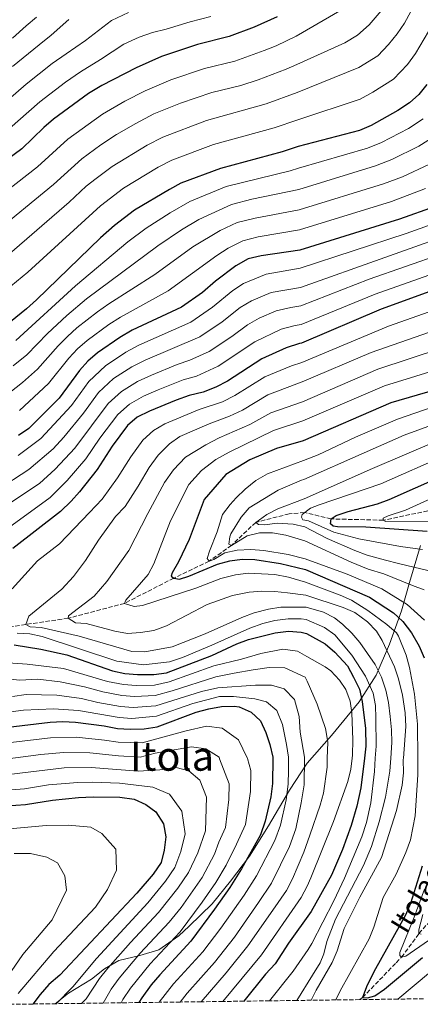
# Model space of a CAD drawing. Units: metres. Extents: x 589754 to 593173, y 4777605 to 4779967.
# Drawn here: x 590043 to 590202, y 4777609 to 4777998 of the extents above; entities that cross this region are included whole.
import ezdxf
from ezdxf.enums import TextEntityAlignment as Align

# ---------------------------------------------------------------- set-up
doc = ezdxf.new("R2010")
doc.units = ezdxf.units.M
doc.header["$MEASUREMENT"] = 0
doc.linetypes.add('DGN Style 3', pattern=[2.435891, 1.739922, -0.695969])
for name, color, linetype, lineweight in [('Barranco lineal', 142, 'DGN Style 3', 13), ('Curva de nivel directora', 30, 'Continuous', 30), ('Curva de nivel intermedia', 30, 'Continuous', 0), ('Límite de municipio', 7, 'Continuous', 0), ('Texto de arroyo-regatas y barrancos', 142, 'Continuous', 0), ('Texto de Área (paraje) menor', 7, 'Continuous', 0), ('Zona arbolada', 92, 'DGN Style 3', 0)]:
    doc.layers.add(name, color=color, linetype=linetype, lineweight=lineweight)
doc.styles.add('Style-Arial', font='arial.ttf')

msp = doc.modelspace()

# ---------------------------------------------------------------- linework, layer by layer
at = {"layer": 'Barranco lineal', "color": 142, "linetype": 'DGN Style 3', "lineweight": 13}
for points in [[(590177.78, 4777610.58, 500.37), (590178.9, 4777611.39, 500), (590192.25, 4777625.17, 497.67), (590194.35, 4777627.35, 495), (590201.25, 4777636.71, 490), (590207.22, 4777643.48, 485), (590214.16, 4777653.72, 480), (590221.52, 4777666.4, 475), (590227.65, 4777681.87, 470), (590245.76, 4777704.93, 465), (590266.64, 4777719.87, 460), (590285.32, 4777740.65, 455), (590296.52, 4777760.29, 452.98), (590302.58, 4777782.82, 450), (590308.76, 4777800.51, 445), (590318.82, 4777820.37, 440), (590327.5, 4777845.65, 435.54)], [(590211.9, 4777805.53, 465), (590187.11, 4777800.27, 470), (590166.44, 4777800.82, 475), (590155.99, 4777803.32, 480), (590155.9, 4777803.34, 483.06), (590149.81, 4777802.81, 483.75), (590136.61, 4777799.44, 485), (590126.98, 4777790.33, 490), (590118.12, 4777784.09, 495), (590104.13, 4777777.38, 500), (590084.65, 4777767.39, 505), (590062.3, 4777761.48, 510), (590045.52, 4777759.04, 515), (590031.47, 4777756.6, 520)]]:
    msp.add_polyline3d(points, dxfattribs=at)
at = {"layer": 'Curva de nivel directora', "color": 30, "linetype": 'Continuous', "lineweight": 30, "flags": 128}
for points, elevation in [([(590145.15, 4777999.47), (590135.97, 4777995.38), (590126.1, 4777991.65), (590113.5, 4777988.56), (590099.28, 4777983.76), (590089.2, 4777979.37), (590075.68, 4777972.35), (590070.44, 4777969.12), (590056.53, 4777958.94), (590052.72, 4777955.7), (590043.99, 4777947.22), (590017.51, 4777927.68)], 600), ([(590204.33, 4777972.78), (590201.17, 4777968.82), (590197.44, 4777965.49), (590192.88, 4777962.43), (590182.27, 4777956.47), (590177.67, 4777954.51), (590153.4, 4777948.15), (590147.13, 4777946.05), (590122.63, 4777939.5), (590106.99, 4777933.63), (590102.43, 4777931.23), (590088.65, 4777923.02), (590080.69, 4777916.95), (590075.17, 4777912), (590049.78, 4777887.5), (590045.83, 4777883.93), (590037.33, 4777877.14)], 575), ([(590207.67, 4777924.45), (590193.55, 4777919.4), (590154.11, 4777907.1), (590138.78, 4777904.95), (590133.65, 4777903.77), (590128.74, 4777900.91), (590120.74, 4777894.92), (590115.58, 4777890.44), (590107.23, 4777884.57), (590087.72, 4777875.46), (590082.82, 4777872.61), (590073.97, 4777866.54), (590070.17, 4777863.27), (590066.77, 4777859.59), (590058.83, 4777848.63), (590046.78, 4777836.63), (590042.66, 4777833.8)], 550), ([(590211.38, 4777892.95), (590186.31, 4777883.82), (590154.75, 4777870.38), (590153.92, 4777870.22), (590148.66, 4777868.56), (590139.06, 4777864.17), (590125.4, 4777855.35), (590120.8, 4777852.91), (590115.75, 4777851.02), (590110.31, 4777849.71), (590105.12, 4777847.81), (590094.51, 4777843.5), (590089.72, 4777841.12), (590085.78, 4777837.79), (590079.82, 4777829.62), (590073.79, 4777820.38), (590066.84, 4777811.56), (590063.47, 4777807.88), (590059.35, 4777803.74), (590040.4, 4777789.06)], 525), ([(590215.03, 4777854.06), (590190.15, 4777846.78), (590155.41, 4777831.76), (590144.86, 4777828.63), (590134.33, 4777824.18), (590124.73, 4777818.42), (590116.15, 4777808.52), (590110.2, 4777792.6), (590106.06, 4777783.76), (590103.48, 4777779.53), (590103.18, 4777778.1), (590104.13, 4777777.38), (590106.4, 4777777.01), (590110.16, 4777778.14), (590121.52, 4777782.89), (590126.37, 4777784.23), (590131.26, 4777784.89), (590136.25, 4777784.76), (590146.48, 4777783.18), (590156.28, 4777780.79), (590181.68, 4777769.9), (590191.22, 4777763.58), (590194.88, 4777760.17), (590198.32, 4777755.71), (590201.36, 4777750.48), (590203.26, 4777745.85)], 500), ([(590204.56, 4777795.78), (590180.15, 4777797.53), (590168.97, 4777797.64), (590167.3, 4777797.98), (590166.22, 4777798.8), (590166.44, 4777800.82), (590168.44, 4777802.16), (590173.19, 4777803.73), (590184.81, 4777806.74), (590189.5, 4777808.46), (590210.24, 4777817.76)], 475), ([(590040.96, 4777750.97), (590051.52, 4777749.27), (590061.8, 4777746.97), (590079.92, 4777740.72), (590084.8, 4777739.64), (590089.85, 4777739.17), (590096.27, 4777739.18), (590101.24, 4777739.85), (590119.16, 4777746.77), (590129.08, 4777751.34), (590133.77, 4777753.08), (590144.25, 4777755.66), (590149.52, 4777756.36), (590154.65, 4777755.97), (590156.72, 4777755.4), (590164.14, 4777751.32)], 525), ([(590164.14, 4777751.32), (590167.89, 4777748.02), (590172.93, 4777742.61), (590175.35, 4777738.24), (590177.67, 4777733.39), (590178.78, 4777728.51), (590180.01, 4777717.84), (590180.22, 4777710.92), (590179.65, 4777706.11), (590178.23, 4777694.37), (590176.65, 4777687.09), (590174.35, 4777679.45), (590170.98, 4777670.04), (590166.62, 4777659.85), (590158.61, 4777645.4), (590149.63, 4777632.89), (590144.35, 4777624.79), (590140.52, 4777620.62), (590131.9, 4777609.96)], 525), ([(590038.61, 4777718.43), (590055.21, 4777720.36), (590060.19, 4777720.59), (590065.19, 4777720.36), (590076.64, 4777718.93), (590081.89, 4777717.85), (590086.88, 4777717.54), (590092.4, 4777717.7), (590097.54, 4777718.58), (590113.08, 4777724.28), (590118.09, 4777725.7), (590123.11, 4777726.52)], 550), ([(590123.11, 4777726.52), (590128.11, 4777726.71), (590130.04, 4777726.5), (590134.81, 4777724.34), (590138.5, 4777720.87), (590140.64, 4777716.33), (590142.25, 4777711.59), (590143.36, 4777706.53), (590143.36, 4777705.99), (590143.22, 4777696.14), (590142.61, 4777690.89), (590140.38, 4777681.14), (590138.43, 4777675.82), (590131.02, 4777662.36), (590126.31, 4777654.96), (590120.29, 4777646.4), (590110.94, 4777633.65), (590098.61, 4777620.42), (590095.25, 4777616.49), (590091.54, 4777611.25), (590090.38, 4777609.41)], 550), ([(590020.97, 4777685.28), (590037.81, 4777687.27), (590045.46, 4777687.73), (590056.09, 4777689.49), (590066.45, 4777690.61), (590072.21, 4777690.88), (590082.82, 4777690.75), (590088.45, 4777689.89), (590093.1, 4777687.85), (590097.07, 4777684.83), (590100.12, 4777680.1), (590100.95, 4777674.93), (590100.34, 4777669.68), (590099.12, 4777664.83), (590096.01, 4777660.21), (590089.56, 4777652.65), (590059.04, 4777620.26), (590054.71, 4777616.54), (590051.24, 4777612.6), (590048.3, 4777608.84)], 575), ([(590202.56, 4777663.33), (590197.9, 4777648.59), (590195.98, 4777643.98), (590184.09, 4777622.75), (590180.71, 4777616.29), (590178.9, 4777611.39), (590180.85, 4777611.23), (590183.71, 4777612.01), (590187.62, 4777614.7), (590202.6, 4777627.26)], 500)]:
    msp.add_lwpolyline(points, dxfattribs=dict(at, elevation=elevation))
at = {"layer": 'Curva de nivel intermedia', "color": 30, "linetype": 'Continuous', "lineweight": 0, "flags": 128}
for points, elevation in [([(590191.7, 4778008.32), (590181.55, 4777996.34), (590176.97, 4777992.2), (590171.9, 4777989.24), (590152.85, 4777980.62), (590148.71, 4777978.73), (590137.63, 4777974.59), (590130.65, 4777972.38), (590119.22, 4777969.49), (590106.75, 4777965.35), (590096.32, 4777961.07), (590089.17, 4777957.35), (590081.52, 4777952.94), (590075.3, 4777948.9), (590067.78, 4777943.36), (590056.46, 4777933.14), (590031.94, 4777913.08)], 590), ([(590173.95, 4778004.19), (590152.66, 4777991.89), (590144.65, 4777988.08), (590140.01, 4777986.12), (590128.37, 4777982.01), (590116.36, 4777979.03), (590103.01, 4777974.55), (590092.76, 4777970.22), (590084.75, 4777966.06), (590075.98, 4777961.03), (590062.16, 4777951.15), (590050.23, 4777940.18), (590024.72, 4777920.38)], 595), ([(590199.71, 4778004.75), (590195.52, 4777997), (590192.6, 4777992.81), (590189.14, 4777988.49), (590185, 4777984.11), (590177.44, 4777979.49), (590153.04, 4777969.49), (590140.8, 4777965.08), (590117.08, 4777958.48), (590099.87, 4777951.93), (590093.59, 4777948.65), (590079.75, 4777940.27), (590073.41, 4777935.57), (590069.5, 4777932.45), (590062.7, 4777926.09), (590039.15, 4777905.77)], 585), ([(590086.2, 4778001.16), (590079.45, 4777997.98), (590069.22, 4777990.11), (590061.49, 4777984.89), (590056.03, 4777981.04), (590045.72, 4777972.9), (590029.3, 4777958.71)], 610), ([(590118.77, 4777999.6), (590110.67, 4777997.58), (590105.88, 4777996.08), (590101.08, 4777994.61), (590095.75, 4777993.26), (590090.44, 4777991.46), (590084.32, 4777988.68), (590075.08, 4777982.59), (590067.24, 4777977.79), (590061.22, 4777973.6), (590051.13, 4777965.92), (590034.64, 4777951.48)], 605), ([(590040.24, 4777991.06), (590045.64, 4777995.91), (590049.76, 4777999.35)], 620), ([(590062.64, 4777998.44), (590055.57, 4777992.19), (590050.83, 4777988.48), (590040.32, 4777979.88)], 615), ([(590205.01, 4777993.72), (590199.81, 4777985.01), (590196.74, 4777980.63), (590191.22, 4777974.8), (590182.98, 4777969.73), (590177.98, 4777966.92), (590153.22, 4777958.76), (590143.97, 4777955.56), (590119.86, 4777948.99), (590103.43, 4777942.78), (590098.01, 4777939.94), (590084.2, 4777931.65), (590075.1, 4777924.7), (590046.37, 4777898.47), (590034.98, 4777889.22), (590027.92, 4777884.17), (589999.25, 4777872.8), (589989.39, 4777867.63), (589978.35, 4777861.11), (589973.5, 4777857.24), (589964.98, 4777848.25)], 580), ([(590202.88, 4777959.13), (590197.07, 4777955.37), (590186.41, 4777949.73)], 570), ([(590208.33, 4777952.77), (590201.26, 4777948.31), (590190.55, 4777942.99), (590184.02, 4777940.47), (590153.7, 4777931.19), (590135.1, 4777927.28), (590127.04, 4777925.21), (590114.09, 4777919.34), (590107.18, 4777915.17), (590097.79, 4777908.83), (590069.59, 4777887.91), (590061.74, 4777881.32), (590054.2, 4777874.19), (590045.93, 4777865.73), (590040.55, 4777861.32)], 565), ([(590186.41, 4777949.73), (590180.84, 4777947.49), (590153.55, 4777939.62), (590150.19, 4777938.55), (590124.84, 4777932.35), (590110.54, 4777926.48), (590102.66, 4777921.92), (590093.22, 4777915.92), (590086, 4777910.47), (590065.18, 4777893.01), (590041.63, 4777871.44)], 570), ([(590205.45, 4777941.24), (590194.69, 4777936.24), (590187.2, 4777933.44), (590153.84, 4777923.09), (590136.33, 4777919.84), (590129.24, 4777918.06), (590122.55, 4777914.94), (590111.7, 4777908.42), (590096.62, 4777897.52), (590078.38, 4777885.91), (590074, 4777882.81), (590065.81, 4777876.39), (590062.01, 4777872.96), (590058.39, 4777869.32), (590050.23, 4777860.03), (590044.28, 4777854.74), (590039.22, 4777850.82)], 560), ([(590203.84, 4777931.55), (590190.38, 4777926.42), (590153.97, 4777915.15), (590137.56, 4777912.39), (590131.44, 4777910.91), (590125.65, 4777907.93), (590121.19, 4777905.06), (590101.93, 4777891.04), (590083.05, 4777880.69), (590078.41, 4777877.71), (590069.89, 4777871.46), (590066.09, 4777868.12), (590062.58, 4777864.45), (590054.53, 4777854.33), (590043, 4777843.73)], 555), ([(590210.63, 4777918.87), (590196.18, 4777913.76), (590154.24, 4777899.97), (590140.76, 4777897.67), (590131.82, 4777894.03), (590127.6, 4777891.17), (590119.44, 4777884.64), (590110.87, 4777878.72), (590090.27, 4777869.55), (590085.16, 4777866.79), (590077.12, 4777861.45), (590070.57, 4777855.23), (590063.63, 4777845.65), (590051.57, 4777832.6), (590042.5, 4777825.84)], 545), ([(590221.08, 4777916.15), (590154.36, 4777892.45)], 540), ([(590224.71, 4777910.66), (590181.57, 4777895.67), (590154.49, 4777885.17), (590150.53, 4777884.48), (590144.71, 4777883.12), (590137.97, 4777880.25), (590133.33, 4777877.67), (590127.15, 4777873.05), (590118.13, 4777867.03), (590110.53, 4777863.59), (590105.46, 4777861.96), (590095.38, 4777857.74), (590089.83, 4777855.14), (590083.42, 4777851.29), (590078.17, 4777846.51), (590064.97, 4777828.86), (590057.17, 4777820.46), (590050.92, 4777814.79), (590026.02, 4777798.28)], 535), ([(590209.69, 4777898.91), (590183.94, 4777889.75), (590154.62, 4777877.79), (590152.23, 4777877.35), (590146.69, 4777875.84), (590136.19, 4777870.92), (590121.77, 4777861.19), (590113.14, 4777857.31), (590107.88, 4777855.84), (590097.93, 4777851.83), (590092.17, 4777849.32), (590086.57, 4777846.21), (590081.97, 4777842.15), (590074.91, 4777832.72), (590069.38, 4777824.62), (590062, 4777816.01), (590055.14, 4777809.27), (590031.3, 4777792.04)], 530), ([(590154.36, 4777892.45), (590142.74, 4777890.39), (590134.89, 4777887.14), (590130.47, 4777884.42), (590123.29, 4777878.85), (590114.5, 4777872.88), (590092.83, 4777863.65), (590087.49, 4777860.96), (590080.27, 4777856.37), (590074.37, 4777850.87), (590068.43, 4777842.67), (590060.56, 4777833.1), (590056.35, 4777828.56), (590046.71, 4777820.32), (590034.03, 4777812.23)], 540), ([(590234.81, 4777893.22), (590189.17, 4777877.03), (590154.88, 4777862.77), (590150.77, 4777861.43), (590140.22, 4777857.06), (590128.37, 4777849.61), (590123.51, 4777847.17), (590114.26, 4777844.09), (590100.55, 4777838.48), (590096.07, 4777835.83), (590091.85, 4777831.93), (590087.09, 4777825.4), (590081.91, 4777817.07), (590075.85, 4777808.67), (590070.75, 4777803.32), (590058.84, 4777790.99), (590050.23, 4777784.26), (590040.11, 4777773.11)], 520), ([(590222.41, 4777880.71), (590182.31, 4777866.68), (590155.01, 4777855.01), (590152.88, 4777854.29), (590141.38, 4777849.95), (590131.34, 4777843.88), (590126.21, 4777841.42), (590118.2, 4777838.47), (590106.6, 4777833.47), (590102.42, 4777830.53), (590097.93, 4777826.08), (590094.35, 4777821.18), (590090.03, 4777813.76), (590084.86, 4777805.78), (590081.04, 4777801.77), (590074.33, 4777792.41), (590069.23, 4777784.3), (590064.44, 4777778.04), (590059.77, 4777772.98), (590046.79, 4777762.33), (590045.52, 4777759.04), (590047.31, 4777758.08), (590051.61, 4777757.78), (590066.71, 4777754.41), (590087.49, 4777748.36), (590092.71, 4777748.19), (590103.51, 4777750.23), (590116.59, 4777755.34), (590131.09, 4777761.76), (590136.05, 4777763.6), (590141.61, 4777765.13), (590146.57, 4777765.82), (590156.54, 4777765.82), (590163.4, 4777763.87), (590167.86, 4777761.66), (590171.01, 4777759.14), (590174.62, 4777755.64), (590177.85, 4777751.85), (590183.84, 4777743.19), (590186.39, 4777738.15), (590188.14, 4777733.1), (590189.17, 4777728.21), (590189.87, 4777722.59), (590190.4, 4777717.36), (590190.49, 4777712.36)], 515), ([(590209.81, 4777868.25), (590184.93, 4777860.05), (590155.14, 4777847.2), (590142.54, 4777842.84), (590134.31, 4777838.15), (590122.15, 4777832.85), (590116.89, 4777830.18), (590108.76, 4777825.23), (590104, 4777820.22), (590100.53, 4777815.28), (590093.87, 4777802.9), (590086.37, 4777788.29), (590077.62, 4777776.01), (590072.59, 4777770.23), (590062.48, 4777762.49), (590062.3, 4777761.48), (590065.28, 4777759.68), (590069.46, 4777759.37), (590080.86, 4777756.36), (590085.79, 4777755.51), (590090.98, 4777755.87), (590096.25, 4777756.65), (590101.24, 4777758.51), (590117.43, 4777766.95), (590127.42, 4777770.56), (590133.98, 4777771.81), (590138.96, 4777772.15), (590144.17, 4777772.09), (590149.22, 4777771.58), (590156.46, 4777770.6), (590171.27, 4777765.77), (590175.79, 4777763.72), (590180.85, 4777760.05), (590184.38, 4777756.4), (590186.64, 4777752.74), (590191.52, 4777742.21), (590193.19, 4777737.5), (590194.71, 4777731.04), (590195.77, 4777724.05), (590196.07, 4777718.7), (590195.07, 4777706.17), (590195.03, 4777705.6), (590195.09, 4777700.37), (590194.54, 4777695.4), (590192.29, 4777685.39), (590186.39, 4777666.76), (590177.83, 4777651.09), (590171.61, 4777638.66), (590168.81, 4777629.82), (590166.86, 4777625.24), (590160.53, 4777614.32), (590158.61, 4777610.32)], 510), ([(590212.42, 4777861.16), (590187.54, 4777853.41), (590155.27, 4777839.56), (590143.7, 4777835.73), (590126.1, 4777827.23), (590120.81, 4777824.3), (590115.11, 4777819.94), (590110.07, 4777814.37), (590102.88, 4777800.01), (590096.23, 4777783.03), (590093.99, 4777778.77), (590085.13, 4777768.7), (590084.65, 4777767.39), (590088.41, 4777766.19), (590091.81, 4777766.6), (590112.91, 4777773.41), (590122.77, 4777777.24), (590128.62, 4777778.69), (590133.57, 4777779.38), (590144.23, 4777778.77), (590149.64, 4777777.72), (590156.37, 4777775.82), (590169.99, 4777770.68), (590174.52, 4777768.59), (590181.06, 4777764.62), (590188.5, 4777758.99), (590192.33, 4777755.66), (590193.14, 4777754.35), (590196.2, 4777746.83), (590197.52, 4777742.01), (590199.44, 4777731.44), (590200.73, 4777719.57), (590200.76, 4777706.19), (590200.78, 4777699.47), (590199.77, 4777683.33), (590197.91, 4777673.82), (590196.04, 4777668.81), (590192.17, 4777660.17), (590187.09, 4777651), (590183.36, 4777639.2), (590181.52, 4777634.58), (590169.98, 4777614.11), (590168.32, 4777610.45)], 505), ([(590213.29, 4777847.36), (590192.76, 4777840.34), (590176.18, 4777833.13), (590161.35, 4777826.2), (590155.54, 4777823.87), (590141.21, 4777818.71), (590136.67, 4777816.03), (590132.48, 4777812.64)], 495), ([(590206.24, 4777837.94), (590195.37, 4777833.91), (590179.51, 4777826.96), (590155.67, 4777816.43), (590154.74, 4777816.18), (590145.5, 4777812.14), (590134.06, 4777805.24), (590130.78, 4777801.52), (590126.8, 4777794.86), (590126.33, 4777793.68), (590126.02, 4777790.81), (590126.98, 4777790.33), (590133.19, 4777794.14), (590138.04, 4777795.36), (590143.27, 4777795.34), (590148.51, 4777794.42), (590156.09, 4777792.12), (590174.34, 4777783.63), (590181.07, 4777780.95), (590187.35, 4777779.02), (590198.75, 4777774.42), (590203.33, 4777772.68)], 490), ([(590209.05, 4777831.99), (590182.84, 4777820.8), (590155.8, 4777808.75), (590145.4, 4777804.79), (590140.98, 4777802.52), (590136.61, 4777799.44), (590137.68, 4777798.6), (590140.07, 4777798.48), (590145.21, 4777799.06), (590151.46, 4777798.72), (590155.99, 4777797.69), (590164.89, 4777793.11), (590175.87, 4777788.27), (590180.77, 4777786.48), (590187.97, 4777784.46), (590193.2, 4777783.17), (590208.11, 4777779.56)], 485), ([(590211.86, 4777826.04), (590186.17, 4777814.63), (590161.67, 4777806.36), (590158.32, 4777805.03), (590154.96, 4777802.56), (590154.67, 4777801.48), (590155.28, 4777800.48), (590157.48, 4777800.09), (590167.53, 4777795.5), (590177.39, 4777792.9), (590193.91, 4777789.91), (590202.63, 4777788.66)], 480), ([(590132.48, 4777812.64), (590128.88, 4777809.19), (590126.42, 4777806.57), (590123.51, 4777802.51), (590121.38, 4777795.66), (590118.25, 4777788.08), (590117.35, 4777785.16), (590118.12, 4777784.09), (590120.04, 4777784.8), (590124.4, 4777787.35), (590129.27, 4777788.5), (590134.66, 4777788.65), (590139.84, 4777788.28), (590149.48, 4777786.75), (590156.21, 4777784.99), (590172.82, 4777778.99), (590186.6, 4777773.08), (590196.54, 4777766.96), (590203.5, 4777760.7)], 495), ([(590211.92, 4777811.53), (590195.98, 4777804.24), (590188.99, 4777802.08), (590187.1, 4777801.16), (590187.11, 4777800.27), (590188, 4777799.81), (590215.43, 4777799.64)], 470), ([(590042.15, 4777755.56), (590047.15, 4777755.31), (590052.07, 4777754.33), (590081.65, 4777744.54), (590092.1, 4777743.02), (590102.48, 4777744.27), (590107.61, 4777745.92), (590119.28, 4777750.78), (590134.23, 4777757.6), (590139.37, 4777759.38), (590144.2, 4777760.64), (590149.42, 4777761.2), (590154.58, 4777761.26), (590156.62, 4777761), (590163.86, 4777757.81), (590167.91, 4777754.91), (590174.69, 4777746.93), (590180.05, 4777738.52), (590183.05, 4777731.79), (590184.02, 4777726.93), (590184.19, 4777721.93), (590184.26, 4777710.87), (590183.96, 4777706.13), (590183.64, 4777700.89), (590182.19, 4777688.42), (590180.5, 4777680.67), (590178.66, 4777675.05), (590171.81, 4777658.68), (590167.58, 4777649.62), (590158.83, 4777632.74), (590157.34, 4777630.37), (590151.44, 4777621.84), (590142.09, 4777610.1)], 520), ([(590028.76, 4777744.56), (590046.03, 4777743.31), (590060.48, 4777741.65), (590077.96, 4777736.52), (590084.22, 4777735.28), (590089.26, 4777734.84), (590096.53, 4777735.06), (590102.37, 4777736.29), (590119.95, 4777742.72), (590130.97, 4777745.25), (590138.6, 4777747.59), (590147.32, 4777749.26), (590153.09, 4777748.49), (590156.88, 4777746.36), (590164.16, 4777742.24), (590166.37, 4777740.67), (590169.81, 4777736.95), (590172.29, 4777733.33), (590174.01, 4777728.67), (590174.63, 4777724.03), (590175.07, 4777713.39), (590174.92, 4777707.28), (590174.77, 4777706.1), (590174.21, 4777701.71), (590173.12, 4777696.83), (590167.45, 4777681.05), (590158.38, 4777658.83), (590156.97, 4777655.46), (590154.64, 4777650.95), (590138.95, 4777628.3), (590123.56, 4777609.85)], 530), ([(590031.44, 4777738.17), (590043.17, 4777736.93), (590050.33, 4777737.39), (590059.17, 4777736.33), (590068.83, 4777734.37), (590076.01, 4777732.33), (590083.64, 4777730.92), (590088.66, 4777730.52), (590096.78, 4777730.94), (590103.51, 4777732.72), (590120.82, 4777738.37), (590128.04, 4777739.78), (590135.54, 4777741.04), (590141.91, 4777742.01), (590148.16, 4777741.83), (590156.17, 4777738.13), (590157.04, 4777736.59), (590160.95, 4777727.47), (590164.27, 4777717.87), (590165.11, 4777712.47), (590164.95, 4777706.06), (590164.86, 4777702.53), (590163.4, 4777692.34), (590162.18, 4777687.57), (590158.09, 4777675.64), (590155.72, 4777668.93), (590151.13, 4777658.36), (590148.74, 4777653.8), (590143.35, 4777645.97), (590133.54, 4777631.82), (590124.91, 4777621.16)], 535), ([(590040.32, 4777730.55), (590045.7, 4777731.28), (590057.85, 4777731), (590067.61, 4777729.7), (590074.06, 4777728.13), (590083.06, 4777726.56), (590088.07, 4777726.19), (590097.03, 4777726.82), (590115.16, 4777732.51), (590121.63, 4777733.96), (590136.55, 4777735.05), (590142.91, 4777735.06), (590147.89, 4777733.53), (590151.99, 4777729.36), (590153.84, 4777722.67), (590154.25, 4777716.41), (590155.91, 4777706.53), (590155.9, 4777706.03), (590155.73, 4777695.61), (590154.64, 4777688.49), (590152.44, 4777678.19), (590149.96, 4777671.23), (590142.83, 4777656.65), (590137.67, 4777648.97), (590128.14, 4777635.33), (590120.25, 4777625.32), (590109.45, 4777613.19), (590106.71, 4777609.63)], 540), ([(590037.46, 4777724.18), (590044.63, 4777725.15), (590056.53, 4777725.68), (590066.4, 4777725.03), (590082.47, 4777722.21), (590087.48, 4777721.86), (590097.28, 4777722.7), (590111.64, 4777727.75), (590122.32, 4777730.57), (590127.86, 4777730.56), (590136.25, 4777729.57), (590140.82, 4777728.39), (590144.97, 4777724.95), (590147.24, 4777719.5), (590148.74, 4777711.58), (590149.63, 4777706.53), (590149.63, 4777706.01), (590149.58, 4777701.28), (590149.47, 4777695.87), (590148.62, 4777689.69), (590146.41, 4777679.67), (590144.19, 4777673.52), (590136.93, 4777659.5), (590131.99, 4777651.96), (590122.73, 4777638.85), (590115.6, 4777629.49), (590104.03, 4777616.8), (590098.42, 4777609.52)], 545), ([(590038.45, 4777712.2), (590055.39, 4777714.19), (590065.44, 4777714.41), (590076.76, 4777713.31), (590082.08, 4777712.43), (590091.61, 4777712.14), (590109.08, 4777716.99), (590117.11, 4777718.79), (590123.34, 4777717.97), (590129.77, 4777713.4), (590133.21, 4777706.24), (590133.3, 4777705.95), (590134.71, 4777701.24), (590134.6, 4777692.93), (590132.49, 4777679.9), (590129.01, 4777672.14), (590124.89, 4777663.82), (590120.87, 4777656.93), (590115.43, 4777649.16), (590106.66, 4777637.45), (590094.74, 4777624.68), (590087.03, 4777615.16), (590083.94, 4777610.62), (590083.34, 4777609.31)], 555), ([(590036.46, 4777705.61), (590051.56, 4777707.55), (590060.54, 4777708.36), (590070.97, 4777708.2), (590082.26, 4777707.01), (590090.82, 4777706.58), (590096.72, 4777708.14), (590111.14, 4777710.59), (590116.85, 4777709.83), (590122.07, 4777706.53), (590122.3, 4777705.91), (590126.06, 4777695.96), (590125.98, 4777689.73), (590124.61, 4777678.66), (590121.99, 4777672.84), (590120.3, 4777668.11), (590115.44, 4777658.91), (590107.03, 4777647.09), (590102.39, 4777641.25), (590090.87, 4777628.95), (590082.52, 4777619.07), (590079.35, 4777614.76), (590076.25, 4777609.22)], 560), ([(590190.49, 4777712.36), (590190.09, 4777706.15), (590189.75, 4777701.01), (590188.01, 4777690.72), (590185.54, 4777680.98), (590182.41, 4777671.16), (590179.23, 4777663.64), (590168.23, 4777642.45), (590164.7, 4777633.61), (590163.52, 4777628.69), (590162.18, 4777625.13), (590159.04, 4777620.19), (590152.82, 4777610.25)], 515), ([(590035.49, 4777699.31), (590060.71, 4777702.25), (590071.39, 4777702.43), (590090.03, 4777701.01), (590098.63, 4777701.52), (590105.07, 4777702.44), (590110.09, 4777701.08), (590114.5, 4777697.43), (590117.16, 4777690.64), (590116.72, 4777677.41), (590113.65, 4777668.63), (590110, 4777660.88), (590105.72, 4777654.69), (590098.11, 4777645.05), (590087.01, 4777633.21), (590078, 4777622.99), (590074.75, 4777618.9), (590069.41, 4777610.92), (590067.55, 4777609.1)], 565), ([(590036.65, 4777693.29), (590045.08, 4777693.98), (590054.58, 4777695.51), (590066.19, 4777696.56), (590071.8, 4777696.66), (590082.64, 4777696.17), (590095.87, 4777694.68), (590102.4, 4777691.9), (590107.36, 4777685.15), (590108.72, 4777676.17), (590107, 4777669.15), (590104.56, 4777662.85), (590100.86, 4777657.45), (590093.84, 4777648.85), (590073.49, 4777626.9), (590064.22, 4777615.59), (590057.59, 4777608.97)], 570), ([(590024.45, 4777676.84), (590053.67, 4777679.43), (590062.29, 4777679.6), (590071.28, 4777678.85), (590075.63, 4777676.28), (590081.24, 4777670.09), (590081.42, 4777661.75), (590077.96, 4777654.17), (590073.12, 4777647.12), (590056.66, 4777629.65), (590042.51, 4777612.96)], 580), ([(590040.9, 4777668.42), (590047.36, 4777668.37), (590053.83, 4777666.9), (590058.17, 4777664.71), (590060.98, 4777659.54), (590061.63, 4777653.95), (590055.99, 4777642.13), (590044.33, 4777628.49), (590033.78, 4777613.32)], 585), ([(590203.41, 4777654.23), (590199.4, 4777643.17), (590193.73, 4777629.18), (590193.69, 4777627.99), (590194.35, 4777627.35), (590196.07, 4777627.78), (590215.66, 4777641.33)], 495), ([(590202.72, 4777644.22), (590201.24, 4777638.25), (590201.25, 4777636.71), (590202.09, 4777636.48)], 490), ([(590192.93, 4777610.78), (590231.72, 4777643.14)], 505), ([(590124.91, 4777621.16), (590115.02, 4777609.74)], 535)]:
    msp.add_lwpolyline(points, dxfattribs=dict(at, elevation=elevation))
at = {"layer": 'Límite de municipio', "color": 7, "linetype": 'Continuous', "lineweight": 0}
for points in [[(590201.82, 4777790.34, 478.94), (590197.48, 4777775.58, 489.5), (590194.32, 4777764.37, 497.8)], [(590194.32, 4777764.37, 497.8), (590189.53, 4777751.24, 508.41), (590184.35, 4777738.99, 516.31), (590177.63, 4777728.37, 526.23), (590166.63, 4777715.16, 534.04), (590156.99, 4777704.13, 539.38), (590150.02, 4777693.51, 544.3), (590141.69, 4777679.32, 548.5), (590134.1, 4777667.3, 549.76), (590126.61, 4777657.44, 550.91), (590119.36, 4777648.46, 551.74), (590110.21, 4777639.6, 553.64), (590106.2, 4777635.85, 554.34), (590098.2, 4777630.32, 556.15), (590090.68, 4777628.1, 559.65), (590082.34, 4777626.06, 563.93), (590076.67, 4777622.7, 565.72), (590071.63, 4777618.66, 566.87), (590062.48, 4777613.14, 569.63), (590057.13, 4777608.96, 570.25)]]:
    msp.add_polyline3d(points, dxfattribs=at)
at = {"layer": 'Zona arbolada', "color": 92, "linetype": 'DGN Style 3', "lineweight": 0}
msp.add_polyline3d([(590203.08, 4777610.92, 510), (590192.93, 4777610.78, 505), (590177.78, 4777610.58, 500.37), (590168.32, 4777610.45, 505), (590158.61, 4777610.32, 510), (590152.82, 4777610.25, 515), (590142.09, 4777610.1, 520), (590131.9, 4777609.96, 525), (590123.56, 4777609.85, 530), (590115.02, 4777609.74, 535), (590106.71, 4777609.63, 540), (590098.42, 4777609.52, 545), (590090.38, 4777609.41, 550), (590083.34, 4777609.31, 555), (590076.25, 4777609.22, 560), (590067.55, 4777609.1, 565), (590057.59, 4777608.97, 570), (590048.3, 4777608.84, 575), (590039.46, 4777608.72, 580)], dxfattribs=at)

# ---------------------------------------------------------------- texts
at = {"layer": 'Texto de arroyo-regatas y barrancos', "color": 142, "linetype": 'Continuous', "lineweight": 0, "style": 'Style-Arial'}
msp.add_text('Itolaerreka', height=8, rotation=58.96, dxfattribs=at).set_placement((590196.39, 4777636.1, 495.19))
at = {"layer": 'Texto de Área (paraje) menor', "color": 7, "linetype": 'Continuous', "lineweight": 0, "style": 'Style-Arial'}
msp.add_text('Itola', height=11.5, dxfattribs=at).set_placement((590103.44, 4777706.91, 559.7), align=Align.MIDDLE_CENTER)

doc.saveas('drawing.dxf')
